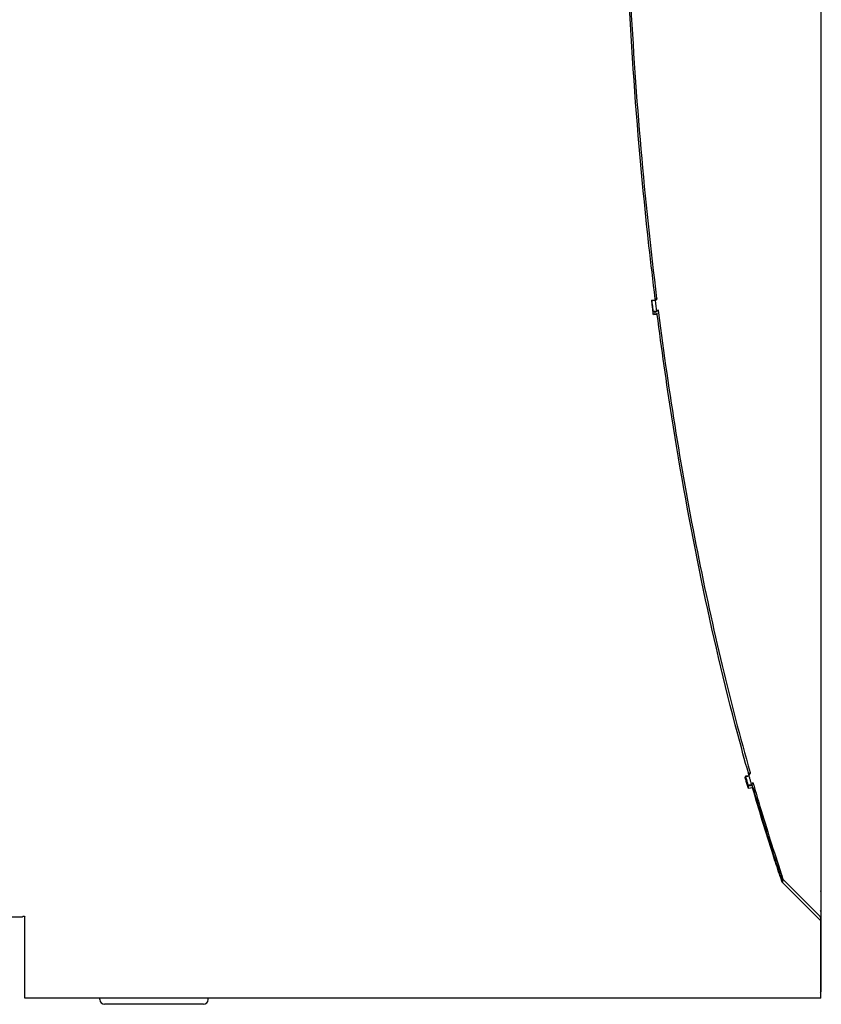
# Model space of a CAD drawing. Units: millimetres. Extents: x 2283 to 3471, y 497 to 1378.
# Drawn here: x 2806 to 2832, y 839 to 871 of the extents above; entities that cross this region are included whole.
import ezdxf

# ---------------------------------------------------------------- set-up
doc = ezdxf.new("R2010")
doc.units = ezdxf.units.MM
doc.header["$LTSCALE"] = 97.777778
doc.header["$MEASUREMENT"] = 0
doc.layers.get('0').update_dxf_attribs({"linetype": 'CONTINUOUS'})
doc.layers.add('YGNIS_CALDERA EXTERIOR', color=5, linetype='CONTINUOUS')

# ---------------------------------------------------------------- blocks, each defined once
blk = doc.blocks.new('B010')
at = {"layer": 'YGNIS_CALDERA EXTERIOR'}
for p, q in [((0, 3.25), (0, 51.194)), ((-0.02, 49.75), (-0.02, 2.37)), ((-5.48, 22.301), (-5.364, 22.313)), ((-5.371, 22.289), (-5.319, 22.337)), ((-5.319, 22.337), (-5.364, 22.337)), ((-5.371, 22.289), (-5.484, 22.289)), ((-5.275, 21.989), (-5.327, 21.939)), ((-5.327, 21.939), (-5.439, 21.939)), ((-5.304, 21.883), (-5.428, 21.871)), ((-5.304, 21.843), (-5.428, 21.831)), ((-5.304, 21.843), (-5.304, 21.883)), ((-2.47, 6.892), (-2.33, 6.917)), ((-2.337, 6.906), (-2.45, 6.906)), ((-2.337, 6.906), (-2.294, 6.999)), ((-2.294, 6.999), (-2.33, 6.999)), ((-2.33, 6.917), (-2.33, 6.991)), ((-2.211, 6.708), (-2.254, 6.615)), ((-2.254, 6.615), (-2.367, 6.615)), ((-2.22, 6.608), (-2.358, 6.583)), ((-2.358, 6.509), (-2.358, 6.583)), ((-2.22, 6.533), (-2.358, 6.509)), ((-2.22, 6.533), (-2.22, 6.608)), ((-1.328, 3.744), (-1.284, 3.612)), ((-1.328, 3.663), (-1.284, 3.531)), ((-1.284, 3.567), (-1.284, 3.612)), ((-1.23, 3.562), (-1.267, 3.673)), ((-1.242, 3.455), (-1.242, 3.567)), ((-1.23, 3.562), (-1.242, 3.562)), ((-0.037, 2.37), (-1.23, 3.562)), ((-1.242, 3.455), (-0.02, 2.232)), ((-59.378, 2.356), (-25.825, 2.356)), ((-25.825, 2.373), (-25.825, 2.363)), ((-25.825, 2.357), (-25.825, 2.363)), ((-25.745, 2.374), (-25.745, 2.364)), ((-25.745, -0.27), (-25.745, 2.364)), ((-0.037, 2.37), (-0.045, 2.37)), ((-0.02, 2.345), (-0.02, 2.334)), ((-0.02, 2.232), (-0.02, 2.334)), ((-0.02, -0.27), (-0.02, 2.232)), ((0, 0), (0, 2.46)), ((-0.02, -0.27), (-25.745, -0.27)), ((-23.32, -0.32), (-23.32, -0.27)), ((-19.82, -0.32), (-19.82, -0.27)), ((-19.97, -0.47), (-23.17, -0.47))]:
    blk.add_line(p, q, dxfattribs=at)
for centre, radius, start, end in [((-0.27, 3.25), 0.27, 341.3642, 0), ((-0.27, 2.46), 0.27, 0, 22.5327), ((-0.27, 0), 0.27, 337.4724, 0), ((-23.17, -0.32), 0.15, 180, 270), ((-19.97, -0.32), 0.15, 270, 0)]:
    blk.add_arc(centre, radius, start, end, dxfattribs=at)
for points, knots in [([(-6.338, 42.146), (-6.368, 40.488), (-6.371, 37.153), (-6.205, 32.163), (-5.865, 27.221), (-5.522, 23.963), (-5.322, 22.357)], [0, 0, 0, 0, 4.974729, 10.004521, 14.976134, 19.83052, 19.83052, 19.83052, 19.83052]), ([(-5.369, 22.352), (-5.44, 22.92), (-5.73, 25.388), (-6.121, 29.801), (-6.326, 34.165), (-6.379, 36.62), (-6.387, 37.132)], [0, 0, 0, 0, 1.718677, 7.454315, 13.286075, 14.821713, 14.821713, 14.821713, 14.821713]), ([(-2.357, 7.011), (-2.475, 7.427), (-3.039, 9.488), (-3.933, 13.314), (-4.752, 17.855), (-5.162, 20.735), (-5.304, 21.843)], [0, 0, 0, 0, 1.297193, 6.40875, 11.782552, 15.134002, 15.134002, 15.134002, 15.134002]), ([(-5.262, 21.889), (-5.095, 20.591), (-4.722, 18.007), (-4.039, 14.203), (-3.242, 10.54), (-2.627, 8.172), (-2.302, 7.026)], [0, 0, 0, 0, 3.925818, 7.830983, 11.594163, 15.167873, 15.167873, 15.167873, 15.167873]), ([(-1.353, 3.736), (-1.422, 3.945), (-1.726, 4.873), (-2.011, 5.807), (-2.22, 6.533)], [0, 0, 0, 0, 0.661361, 2.928779, 2.928779, 2.928779, 2.928779]), ([(-1.328, 3.744), (-1.406, 3.977), (-1.711, 4.904), (-1.997, 5.838), (-2.2, 6.539)], [0, 0, 0, 0, 0.736991, 2.928167, 2.928167, 2.928167, 2.928167]), ([(-2.185, 6.618), (-2.119, 6.389), (-1.837, 5.43), (-1.536, 4.477), (-1.295, 3.755)], [0, 0, 0, 0, 0.716183, 2.998675, 2.998675, 2.998675, 2.998675]), ([(-1.262, 3.481), (-1.266, 3.487), (-1.274, 3.503), (-1.28, 3.521), (-1.284, 3.531)], [0, 0, 0, 0, 0.02131239, 0.0547816, 0.0547816, 0.0547816, 0.0547816]), ([(-1.242, 3.567), (-1.248, 3.571), (-1.259, 3.579), (-1.268, 3.589), (-1.272, 3.594)], [0, 0, 0, 0, 0.01923061, 0.04000694, 0.04000694, 0.04000694, 0.04000694]), ([(-1.242, 3.455), (-1.248, 3.461), (-1.255, 3.469), (-1.261, 3.479), (-1.262, 3.481)], [0, 0, 0, 0, 0.02487916, 0.03290973, 0.03290973, 0.03290973, 0.03290973]), ([(-25.812, 2.374), (-25.806, 2.376), (-25.794, 2.378), (-25.782, 2.378), (-25.775, 2.377)], [0, 0, 0, 0, 0.01719328, 0.03659832, 0.03659832, 0.03659832, 0.03659832]), ([(-0.02, 2.334), (-0.02, 2.338), (-0.021, 2.343), (-0.023, 2.347), (-0.023, 2.348)], [0, 0, 0, 0, 0.01219228, 0.01500622, 0.01500622, 0.01500622, 0.01500622])]:
    blk.add_open_spline(points, degree=3, knots=knots, dxfattribs=at)
for points in [[(-5.479, 22.289), (-5.479, 22.293), (-5.48, 22.297), (-5.48, 22.301)], [(-5.364, 22.313), (-5.366, 22.326), (-5.367, 22.339), (-5.369, 22.352)], [(-5.322, 22.357), (-5.321, 22.355), (-5.321, 22.352), (-5.321, 22.35)], [(-5.321, 22.35), (-5.32, 22.345), (-5.32, 22.341), (-5.319, 22.337)], [(-5.484, 22.289), (-5.479, 22.25), (-5.474, 22.211), (-5.469, 22.172)], [(-5.463, 22.144), (-5.468, 22.193), (-5.473, 22.241), (-5.479, 22.289)], [(-5.469, 22.172), (-5.459, 22.094), (-5.449, 22.017), (-5.439, 21.939)], [(-5.445, 21.987), (-5.451, 22.04), (-5.457, 22.092), (-5.463, 22.144)], [(-5.442, 21.957), (-5.443, 21.967), (-5.444, 21.977), (-5.445, 21.987)], [(-5.371, 22.289), (-5.356, 22.172), (-5.342, 22.056), (-5.327, 21.939)], [(-5.275, 21.989), (-5.273, 21.975), (-5.272, 21.961), (-5.27, 21.947)], [(-5.428, 21.831), (-5.432, 21.873), (-5.437, 21.915), (-5.442, 21.957)], [(-5.381, 21.931), (-5.378, 21.912), (-5.376, 21.893), (-5.373, 21.873)], [(-5.27, 21.947), (-5.267, 21.928), (-5.265, 21.909), (-5.262, 21.889)], [(-2.353, 6.995), (-2.354, 7.001), (-2.356, 7.006), (-2.357, 7.011)], [(-2.302, 7.026), (-2.301, 7.021), (-2.299, 7.016), (-2.298, 7.011)], [(-2.298, 7.011), (-2.297, 7.007), (-2.295, 7.003), (-2.294, 6.999)], [(-2.466, 6.878), (-2.467, 6.882), (-2.469, 6.887), (-2.47, 6.892)], [(-2.433, 6.764), (-2.444, 6.802), (-2.455, 6.84), (-2.466, 6.878)], [(-2.45, 6.906), (-2.449, 6.903), (-2.448, 6.899), (-2.447, 6.896)], [(-2.447, 6.896), (-2.439, 6.867), (-2.431, 6.838), (-2.423, 6.809)], [(-2.395, 6.636), (-2.408, 6.679), (-2.42, 6.721), (-2.433, 6.764)], [(-2.423, 6.809), (-2.413, 6.777), (-2.404, 6.745), (-2.395, 6.712)], [(-2.395, 6.712), (-2.386, 6.68), (-2.376, 6.648), (-2.367, 6.615)], [(-2.35, 6.986), (-2.351, 6.989), (-2.352, 6.992), (-2.353, 6.995)], [(-2.336, 6.935), (-2.34, 6.952), (-2.345, 6.969), (-2.35, 6.986)], [(-2.337, 6.906), (-2.328, 6.874), (-2.319, 6.842), (-2.31, 6.809)], [(-2.33, 6.917), (-2.332, 6.923), (-2.334, 6.929), (-2.336, 6.935)], [(-2.33, 6.991), (-2.331, 6.994), (-2.332, 6.997), (-2.333, 7)], [(-2.31, 6.809), (-2.301, 6.777), (-2.291, 6.745), (-2.282, 6.712)], [(-2.282, 6.712), (-2.273, 6.68), (-2.264, 6.648), (-2.254, 6.615)], [(-2.211, 6.708), (-2.204, 6.684), (-2.197, 6.659), (-2.19, 6.634)], [(-2.358, 6.509), (-2.37, 6.551), (-2.383, 6.594), (-2.395, 6.636)], [(-2.358, 6.583), (-2.361, 6.594), (-2.364, 6.605), (-2.367, 6.615)], [(-2.297, 6.615), (-2.296, 6.611), (-2.295, 6.607), (-2.293, 6.602)], [(-2.19, 6.634), (-2.188, 6.629), (-2.187, 6.624), (-2.185, 6.618)], [(-1.336, 3.687), (-1.342, 3.703), (-1.347, 3.72), (-1.353, 3.736)], [(-1.328, 3.663), (-1.331, 3.671), (-1.333, 3.679), (-1.336, 3.687)], [(-1.295, 3.755), (-1.289, 3.739), (-1.284, 3.722), (-1.278, 3.706)], [(-1.28, 3.605), (-1.281, 3.607), (-1.283, 3.61), (-1.284, 3.612)], [(-1.272, 3.594), (-1.275, 3.598), (-1.277, 3.601), (-1.28, 3.605)], [(-1.278, 3.706), (-1.275, 3.695), (-1.271, 3.684), (-1.267, 3.673)], [(-0.02, 3.206), (-0.018, 3.208), (-0.017, 3.209), (-0.015, 3.211)], [(-0.015, 3.211), (-0.007, 3.222), (0, 3.236), (0, 3.25)], [(-25.825, 2.363), (-25.825, 2.368), (-25.817, 2.372), (-25.812, 2.374)], [(-25.775, 2.377), (-25.769, 2.376), (-25.762, 2.375), (-25.755, 2.373)], [(-25.755, 2.373), (-25.752, 2.372), (-25.749, 2.371), (-25.747, 2.368)], [(-25.747, 2.368), (-25.746, 2.367), (-25.745, 2.365), (-25.745, 2.364)], [(-0.028, 2.358), (-0.031, 2.362), (-0.034, 2.366), (-0.037, 2.37)], [(-0.023, 2.348), (-0.024, 2.352), (-0.026, 2.355), (-0.028, 2.358)]]:
    blk.add_open_spline(points, degree=3, dxfattribs=at)

msp = doc.modelspace()

# ---------------------------------------------------------------- block references
at = {"lineweight": 0}
msp.add_blockref('B010', (2832.328, 839.872), dxfattribs=at)

doc.saveas('drawing.dxf')
